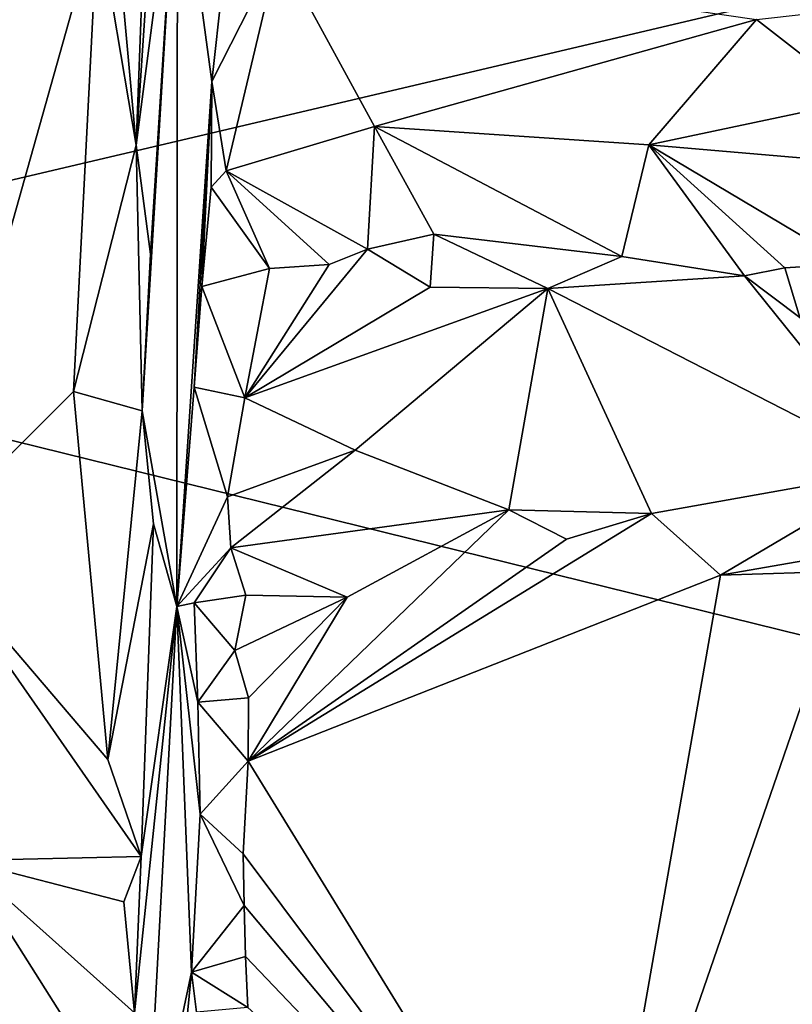
# Model space of a CAD drawing. Units: metres. Extents: x 25.96 to 29.04, y -0.99 to 4.09.
# Drawn here: x 26.5 to 26.8, y -0.04 to 0.35 of the extents above; entities that cross this region are included whole.
import ezdxf

# ---------------------------------------------------------------- set-up
doc = ezdxf.new("R2010")
doc.units = ezdxf.units.M

msp = doc.modelspace()

# ---------------------------------------------------------------- linework, layer by layer
at = {"layer": '1'}
for points in [[(26.3852, 1.20641, -1.52212), (26.27851, 0.23896, -1.50424), (27.55989, 0.5405, -1.5378)], [(26.27851, 0.23896, -1.50424), (27.58399, -0.08312, -1.51527), (27.55989, 0.5405, -1.5378)], [(26.54099, 0.30291, 9.74023), (26.5459, 0.37587, 9.7268), (26.55737, 0.42804, 9.54442)], [(26.54667, 0.25982, 9.72686), (26.54099, 0.30291, 9.74023), (26.55737, 0.42804, 9.54442)], [(26.54339, 0.19802, 9.74004), (26.54667, 0.25982, 9.72686), (26.55737, 0.42804, 9.54442)], [(26.55705, 0.12068, 9.54695), (26.54339, 0.19802, 9.74004), (26.55737, 0.42804, 9.54442)], [(26.55705, 0.12068, 9.54695), (26.55737, 0.42804, 9.54442), (26.57099, 0.32802, 9.46339)], [(26.57099, 0.32802, 9.46339), (26.55737, 0.42804, 9.54442), (26.57497, 0.36499, 9.47302)], [(26.54099, 0.30291, 9.74023), (26.53325, 0.38871, 9.74502), (26.54491, 0.40354, 9.72865)], [(26.54099, 0.30291, 9.74023), (26.54491, 0.40354, 9.72865), (26.5459, 0.37587, 9.7268)], [(26.18551, 0.28684, 9.75121), (26.15616, 0.35837, 9.75145), (26.52592, 0.39255, 9.74833)], [(26.45655, 0.14617, 9.75061), (26.18551, 0.28684, 9.75121), (26.52592, 0.39255, 9.74833)], [(26.45655, 0.14617, 9.75061), (26.52592, 0.39255, 9.74833), (26.5163, 0.20555, 9.75109)], [(26.5163, 0.20555, 9.75109), (26.52592, 0.39255, 9.74833), (26.54099, 0.30291, 9.74023)], [(26.52592, 0.39255, 9.74833), (26.53325, 0.38871, 9.74502), (26.54099, 0.30291, 9.74023)], [(26.57099, 0.32802, 9.46339), (26.57497, 0.36499, 9.47302), (26.59721, 0.37985, 9.47254)], [(26.57664, 0.29275, 9.45354), (26.57099, 0.32802, 9.46339), (26.59721, 0.37985, 9.47254)], [(26.57664, 0.29275, 9.45354), (26.59721, 0.37985, 9.47254), (26.63515, 0.31028, 9.48388)], [(26.63515, 0.31028, 9.48388), (26.59721, 0.37985, 9.47254), (26.78602, 0.3525, 9.58063)], [(26.82698, 0.32062, 9.5964), (26.78602, 0.3525, 9.58063), (26.84845, 0.35951, 9.61557)], [(26.63515, 0.31028, 9.48388), (26.78602, 0.3525, 9.58063), (26.74354, 0.30298, 9.53751)], [(26.74354, 0.30298, 9.53751), (26.78602, 0.3525, 9.58063), (26.82698, 0.32062, 9.5964)], [(26.56391, 0.20727, 9.49036), (26.55705, 0.12068, 9.54695), (26.57099, 0.32802, 9.46339)], [(26.56701, 0.2471, 9.45894), (26.56391, 0.20727, 9.49036), (26.57099, 0.32802, 9.46339)], [(26.56701, 0.2471, 9.45894), (26.57099, 0.32802, 9.46339), (26.57069, 0.28636, 9.45747)], [(26.57069, 0.28636, 9.45747), (26.57099, 0.32802, 9.46339), (26.57664, 0.29275, 9.45354)], [(26.74354, 0.30298, 9.53751), (26.82698, 0.32062, 9.5964), (26.88002, 0.29132, 9.59655)], [(26.57664, 0.29275, 9.45354), (26.63515, 0.31028, 9.48388), (26.63241, 0.26185, 9.4482)], [(26.63241, 0.26185, 9.4482), (26.63515, 0.31028, 9.48388), (26.65865, 0.26772, 9.46465)], [(26.65865, 0.26772, 9.46465), (26.63515, 0.31028, 9.48388), (26.7328, 0.25888, 9.49183)], [(26.7328, 0.25888, 9.49183), (26.63515, 0.31028, 9.48388), (26.74354, 0.30298, 9.53751)], [(26.5163, 0.20555, 9.75109), (26.54099, 0.30291, 9.74023), (26.54339, 0.19802, 9.74004)], [(26.54339, 0.19802, 9.74004), (26.54099, 0.30291, 9.74023), (26.54667, 0.25982, 9.72686)], [(26.7328, 0.25888, 9.49183), (26.74354, 0.30298, 9.53751), (26.78128, 0.25124, 9.50457)], [(26.78128, 0.25124, 9.50457), (26.74354, 0.30298, 9.53751), (26.79718, 0.25449, 9.50988)], [(26.79718, 0.25449, 9.50988), (26.74354, 0.30298, 9.53751), (26.82252, 0.25598, 9.52551)], [(26.82252, 0.25598, 9.52551), (26.74354, 0.30298, 9.53751), (26.88002, 0.29132, 9.59655)], [(26.59369, 0.25423, 9.44404), (26.57069, 0.28636, 9.45747), (26.57664, 0.29275, 9.45354)], [(26.59369, 0.25423, 9.44404), (26.57664, 0.29275, 9.45354), (26.61727, 0.25574, 9.44941)], [(26.61727, 0.25574, 9.44941), (26.57664, 0.29275, 9.45354), (26.63241, 0.26185, 9.4482)], [(26.56701, 0.2471, 9.45894), (26.57069, 0.28636, 9.45747), (26.59369, 0.25423, 9.44404)], [(26.63241, 0.26185, 9.4482), (26.65865, 0.26772, 9.46465), (26.65717, 0.24685, 9.46321)], [(26.65717, 0.24685, 9.46321), (26.65865, 0.26772, 9.46465), (26.70366, 0.24623, 9.48296)], [(26.70366, 0.24623, 9.48296), (26.65865, 0.26772, 9.46465), (26.7328, 0.25888, 9.49183)], [(26.58397, 0.20312, 9.47646), (26.61727, 0.25574, 9.44941), (26.63241, 0.26185, 9.4482)], [(26.58397, 0.20312, 9.47646), (26.63241, 0.26185, 9.4482), (26.65717, 0.24685, 9.46321)], [(26.70366, 0.24623, 9.48296), (26.7328, 0.25888, 9.49183), (26.78128, 0.25124, 9.50457)], [(26.58397, 0.20312, 9.47646), (26.56701, 0.2471, 9.45894), (26.59369, 0.25423, 9.44404)], [(26.58397, 0.20312, 9.47646), (26.59369, 0.25423, 9.44404), (26.61727, 0.25574, 9.44941)], [(26.78128, 0.25124, 9.50457), (26.79718, 0.25449, 9.50988), (26.8031, 0.2348, 9.52367)], [(26.8031, 0.2348, 9.52367), (26.79718, 0.25449, 9.50988), (26.82252, 0.25598, 9.52551)], [(26.70366, 0.24623, 9.48296), (26.78128, 0.25124, 9.50457), (26.84273, 0.17488, 9.6023)], [(26.84273, 0.17488, 9.6023), (26.78128, 0.25124, 9.50457), (26.8031, 0.2348, 9.52367)], [(26.56701, 0.2471, 9.45894), (26.58397, 0.20312, 9.47646), (26.56391, 0.20727, 9.49036)], [(26.58397, 0.20312, 9.47646), (26.65717, 0.24685, 9.46321), (26.70366, 0.24623, 9.48296)], [(26.62753, 0.18246, 9.50246), (26.58397, 0.20312, 9.47646), (26.70366, 0.24623, 9.48296)], [(26.68819, 0.15888, 9.54496), (26.62753, 0.18246, 9.50246), (26.70366, 0.24623, 9.48296)], [(26.68819, 0.15888, 9.54496), (26.70366, 0.24623, 9.48296), (26.7446, 0.15744, 9.57373)], [(26.7446, 0.15744, 9.57373), (26.70366, 0.24623, 9.48296), (26.84273, 0.17488, 9.6023)], [(26.27851, 0.23896, -1.50424), (26.38681, -0.72202, -1.49399), (27.58399, -0.08312, -1.51527)], [(26.55705, 0.12068, 9.54695), (26.56391, 0.20727, 9.49036), (26.57718, 0.16404, 9.49824)], [(26.57718, 0.16404, 9.49824), (26.56391, 0.20727, 9.49036), (26.58397, 0.20312, 9.47646)], [(26.45655, 0.14617, 9.75061), (26.5163, 0.20555, 9.75109), (26.52993, 0.06033, 9.75049)], [(26.52993, 0.06033, 9.75049), (26.5163, 0.20555, 9.75109), (26.54339, 0.19802, 9.74004)], [(26.62753, 0.18246, 9.50246), (26.57718, 0.16404, 9.49824), (26.58397, 0.20312, 9.47646)], [(26.52993, 0.06033, 9.75049), (26.54339, 0.19802, 9.74004), (26.54788, 0.15336, 9.72279)], [(26.54339, 0.19802, 9.74004), (26.55705, 0.12068, 9.54695), (26.54788, 0.15336, 9.72279)], [(26.62753, 0.18246, 9.50246), (26.57842, 0.14383, 9.49709), (26.57718, 0.16404, 9.49824)], [(26.68819, 0.15888, 9.54496), (26.57842, 0.14383, 9.49709), (26.62753, 0.18246, 9.50246)], [(26.77183, 0.13312, 9.59342), (26.7446, 0.15744, 9.57373), (26.84273, 0.17488, 9.6023)], [(26.77183, 0.13312, 9.59342), (26.84273, 0.17488, 9.6023), (26.89514, 0.15454, 9.6275)], [(26.57842, 0.14383, 9.49709), (26.55705, 0.12068, 9.54695), (26.57718, 0.16404, 9.49824)], [(26.57842, 0.14383, 9.49709), (26.68819, 0.15888, 9.54496), (26.62443, 0.1244, 9.51717)], [(26.62443, 0.1244, 9.51717), (26.68819, 0.15888, 9.54496), (26.58523, 0.0596, 9.49951)], [(26.58523, 0.0596, 9.49951), (26.68819, 0.15888, 9.54496), (26.71099, 0.14736, 9.55918)], [(26.58523, 0.0596, 9.49951), (26.71099, 0.14736, 9.55918), (26.7446, 0.15744, 9.57373)], [(26.77183, 0.13312, 9.59342), (26.58523, 0.0596, 9.49951), (26.7446, 0.15744, 9.57373)], [(26.71099, 0.14736, 9.55918), (26.68819, 0.15888, 9.54496), (26.7446, 0.15744, 9.57373)], [(26.54305, 0.022, 9.74127), (26.52993, 0.06033, 9.75049), (26.54788, 0.15336, 9.72279)], [(26.54305, 0.022, 9.74127), (26.54788, 0.15336, 9.72279), (26.55705, 0.12068, 9.54695)], [(26.82197, 0.13463, 9.61475), (26.77183, 0.13312, 9.59342), (26.89514, 0.15454, 9.6275)], [(26.52993, 0.06033, 9.75049), (26.54305, 0.022, 9.74127), (26.45655, 0.14617, 9.75061)], [(26.54305, 0.022, 9.74127), (26.47294, 0.02036, 9.75227), (26.45655, 0.14617, 9.75061)], [(26.55705, 0.12068, 9.54695), (26.57842, 0.14383, 9.49709), (26.56392, 0.1222, 9.5162)], [(26.56392, 0.1222, 9.5162), (26.57842, 0.14383, 9.49709), (26.58436, 0.12515, 9.50464)], [(26.57842, 0.14383, 9.49709), (26.62443, 0.1244, 9.51717), (26.58436, 0.12515, 9.50464)], [(26.72034, -0.16014, 9.57811), (26.58523, 0.0596, 9.49951), (26.77183, 0.13312, 9.59342)], [(26.72034, -0.16014, 9.57811), (26.77183, 0.13312, 9.59342), (26.82197, 0.13463, 9.61475)], [(26.72034, -0.16014, 9.57811), (26.82197, 0.13463, 9.61475), (26.9525, 0.07171, 9.66678)], [(26.57999, 0.1033, 9.49978), (26.56392, 0.1222, 9.5162), (26.58436, 0.12515, 9.50464)], [(26.62443, 0.1244, 9.51717), (26.57999, 0.1033, 9.49978), (26.58436, 0.12515, 9.50464)], [(26.54043, -0.03976, 9.74573), (26.54305, 0.022, 9.74127), (26.55705, 0.12068, 9.54695)], [(26.54457, -0.11022, 9.73486), (26.54043, -0.03976, 9.74573), (26.55705, 0.12068, 9.54695)], [(26.54457, -0.11022, 9.73486), (26.55705, 0.12068, 9.54695), (26.56292, -0.02374, 9.51307)], [(26.55705, 0.12068, 9.54695), (26.56392, 0.1222, 9.5162), (26.56546, 0.08298, 9.51307)], [(26.55705, 0.12068, 9.54695), (26.56546, 0.08298, 9.51307), (26.56628, 0.03869, 9.51244)], [(26.56292, -0.02374, 9.51307), (26.55705, 0.12068, 9.54695), (26.56628, 0.03869, 9.51244)], [(26.56546, 0.08298, 9.51307), (26.56392, 0.1222, 9.5162), (26.57999, 0.1033, 9.49978)], [(26.62443, 0.1244, 9.51717), (26.58535, 0.08465, 9.50468), (26.57999, 0.1033, 9.49978)], [(26.58535, 0.08465, 9.50468), (26.62443, 0.1244, 9.51717), (26.58523, 0.0596, 9.49951)], [(26.58535, 0.08465, 9.50468), (26.56546, 0.08298, 9.51307), (26.57999, 0.1033, 9.49978)], [(26.58523, 0.0596, 9.49951), (26.56546, 0.08298, 9.51307), (26.58535, 0.08465, 9.50468)], [(26.56628, 0.03869, 9.51244), (26.56546, 0.08298, 9.51307), (26.58523, 0.0596, 9.49951)], [(26.72034, -0.16014, 9.57811), (26.9525, 0.07171, 9.66678), (26.97542, -0.00177, 9.67712)], [(26.58336, 0.02298, 9.50119), (26.56628, 0.03869, 9.51244), (26.58523, 0.0596, 9.49951)], [(26.58336, 0.02298, 9.50119), (26.58523, 0.0596, 9.49951), (26.72034, -0.16014, 9.57811)], [(26.56292, -0.02374, 9.51307), (26.56628, 0.03869, 9.51244), (26.58368, 0.00268, 9.50107)], [(26.58368, 0.00268, 9.50107), (26.56628, 0.03869, 9.51244), (26.58336, 0.02298, 9.50119)], [(26.38468, -0.1817, 9.75487), (26.47294, 0.02036, 9.75227), (26.52314, -0.05883, 9.75302)], [(26.53619, 0.00412, 9.74806), (26.47294, 0.02036, 9.75227), (26.54305, 0.022, 9.74127)], [(26.47294, 0.02036, 9.75227), (26.53619, 0.00412, 9.74806), (26.54043, -0.03976, 9.74573)], [(26.52314, -0.05883, 9.75302), (26.47294, 0.02036, 9.75227), (26.54043, -0.03976, 9.74573)], [(26.53619, 0.00412, 9.74806), (26.54305, 0.022, 9.74127), (26.54043, -0.03976, 9.74573)], [(26.58368, 0.00268, 9.50107), (26.58336, 0.02298, 9.50119), (26.72034, -0.16014, 9.57811)], [(26.58429, -0.01752, 9.50124), (26.56292, -0.02374, 9.51307), (26.58368, 0.00268, 9.50107)], [(26.58429, -0.01752, 9.50124), (26.58368, 0.00268, 9.50107), (26.72034, -0.16014, 9.57811)], [(26.72034, -0.16014, 9.57811), (26.97542, -0.00177, 9.67712), (26.93584, -0.14422, 9.66679)], [(26.58518, -0.0376, 9.50162), (26.56292, -0.02374, 9.51307), (26.58429, -0.01752, 9.50124)], [(26.58518, -0.0376, 9.50162), (26.58429, -0.01752, 9.50124), (26.72034, -0.16014, 9.57811)], [(26.55222, -0.13328, 9.56704), (26.54457, -0.11022, 9.73486), (26.56292, -0.02374, 9.51307)], [(26.55222, -0.13328, 9.56704), (26.56292, -0.02374, 9.51307), (26.56488, -0.03952, 9.51071)], [(26.56488, -0.03952, 9.51071), (26.56292, -0.02374, 9.51307), (26.58518, -0.0376, 9.50162)]]:
    msp.add_3dface(points, dxfattribs=at)

doc.saveas('drawing.dxf')
